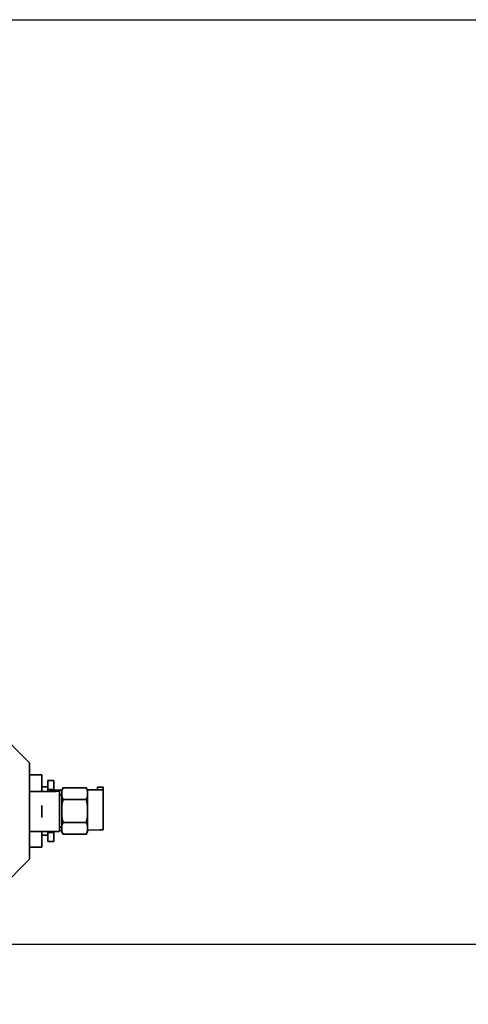
# Model space of a CAD drawing. Units: inches. Extents: x 34 to 380, y 30 to 248.
# Drawn here: x 206 to 213, y 220 to 235 of the extents above; entities that cross this region are included whole.
import ezdxf

# ---------------------------------------------------------------- set-up
doc = ezdxf.new("R2010")
doc.units = ezdxf.units.IN
doc.header["$LTSCALE"] = 24
doc.header["$MEASUREMENT"] = 0
doc.layers.add('Dimension (ANSI)', color=7, linetype='Continuous', lineweight=25)
doc.layers.add('Visible (ANSI)', color=7, linetype='Continuous', lineweight=35)
doc.styles.add('Note Text (ANSI)', font='tahoma.ttf')
doc.dimstyles.new('Default (ANSI)', dxfattribs={"dimscale": 24, "dimtxt": 0.08, "dimasz": 0.098425, "dimexe": 0.0625, "dimexo": 0.0625, "dimgap": 0.031496, "dimtad": 0, "dimtih": 1, "dimtoh": 1, "dimdec": 5, "dimrnd": 1e-08, "dimzin": 3, "dimdsep": 46, "dimlunit": 5, "dimtxsty": 'Note Text (ANSI)', "dimcen": 0.09, "dimdle": 0.393701, "dimclrd": 256, "dimclre": 256, "dimclrt": 256, "dimadec": 0, "dimazin": 1, "dimtfac": 1.5, "dimtofl": 0, "dimtmove": 0, "dimatfit": 3, "dimfxl": 0, "dimfrac": 2, "dimtolj": 1, "dimtzin": 4, "dimlwd": -1, "dimlwe": -1, "dimarcsym": 0})

# ---------------------------------------------------------------- blocks, each defined once
blk = doc.blocks.new('*D32')
at = {"layer": 'Defpoints', "color": 0}
for p in [(203.227, 220.543), (207.388, 166.572), (220.393, 166.572)]:
    blk.add_point(p, dxfattribs=at)
at = {"layer": 'Dimension (ANSI)'}
for p, q in [((204.727, 220.543), (221.893, 220.543)), ((220.393, 218.181), (220.393, 201.563)), ((220.393, 168.934), (220.393, 194.253)), ((208.888, 166.572), (221.893, 166.572))]:
    blk.add_line(p, q, dxfattribs=at)
for points in [[(219.999, 218.181), (220.787, 218.181), (220.393, 220.543)], [(219.999, 168.934), (220.787, 168.934), (220.393, 166.572)]]:
    blk.add_solid(points, dxfattribs=at)
at = {"layer": 'Dimension (ANSI)', "insert": (220.393, 197.908), "char_height": 1.92, "attachment_point": 5, "style": 'Note Text (ANSI)'}
blk.add_mtext('\\A1; 53 31/32\\P[1371]', dxfattribs=at)
blk = doc.blocks.new('*D33')
at = {"layer": 'Defpoints', "color": 0}
for p in [(186.732, 234.944), (227.043, 234.944), (207.388, 166.572)]:
    blk.add_point(p, dxfattribs=at)
at = {"layer": 'Dimension (ANSI)'}
for p, q in [((188.232, 234.944), (228.543, 234.944)), ((227.043, 232.582), (227.043, 209.85)), ((227.043, 168.934), (227.043, 202.54)), ((208.888, 166.572), (228.543, 166.572))]:
    blk.add_line(p, q, dxfattribs=at)
for points in [[(226.649, 232.582), (227.437, 232.582), (227.043, 234.944)], [(226.649, 168.934), (227.437, 168.934), (227.043, 166.572)]]:
    blk.add_solid(points, dxfattribs=at)
at = {"layer": 'Dimension (ANSI)', "insert": (227.043, 206.195), "char_height": 1.92, "attachment_point": 5, "style": 'Note Text (ANSI)'}
blk.add_mtext('\\A1; 68 3/8\\P[1737]', dxfattribs=at)

msp = doc.modelspace()

# ---------------------------------------------------------------- linework, layer by layer
at = {"layer": 'Visible (ANSI)'}
for p, q in [((204.9103732, 224.4272286), (205.9706467, 223.3669552)), ((205.9706467, 223.3669552), (205.9706467, 221.8675021)), ((205.9706467, 223.1797286), (206.1606467, 223.1797286)), ((206.1606467, 223.1797286), (206.1606467, 222.923194)), ((206.2536467, 222.9520766), (206.2536467, 223.0907752)), ((206.2536467, 223.0907752), (206.3466467, 223.0907752)), ((206.3466467, 222.9520766), (206.3466467, 223.0907752)), ((205.9706467, 222.9219801), (206.2566467, 222.9219801)), ((206.1606467, 222.9922286), (206.2536467, 222.9922286)), ((206.2566467, 222.9232317), (206.1606467, 222.9232317)), ((206.2536467, 222.9232317), (206.2536467, 222.9520766)), ((206.2536467, 222.9520766), (206.3466467, 222.9520766)), ((206.3466467, 222.9249454), (206.3466467, 222.9520766)), ((206.3466467, 222.9249454), (206.3466467, 222.9244833)), ((206.4717501, 222.9411036), (206.3993675, 222.940097)), ((206.4366467, 222.9244833), (206.4366467, 222.9383269)), ((206.4366467, 222.9244833), (206.4366467, 222.2995438)), ((206.4366467, 222.8672286), (206.4716467, 222.8672286)), ((206.4716467, 222.9393321), (206.4630071, 222.9392119)), ((206.4716467, 222.9409245), (206.4930941, 222.9780726)), ((206.4716467, 222.9409245), (206.4716467, 222.9300598)), ((206.4716467, 222.9300598), (206.4716467, 222.8456634)), ((206.4930941, 222.9780726), (206.8501992, 222.9780726)), ((206.8716467, 222.9409245), (206.8501992, 222.9780726)), ((207.0010327, 222.9484643), (206.8683589, 222.9466192)), ((207.0646723, 222.9475793), (206.8693727, 222.9448632)), ((206.8716467, 222.9300598), (206.8716467, 222.9409245)), ((206.8716467, 222.8456634), (206.8716467, 222.9300598)), ((207.0273931, 222.9874258), (207.0273931, 222.987456)), ((207.0273931, 222.987456), (207.1173931, 222.987456)), ((207.0273931, 222.9874258), (207.0273931, 222.9493493)), ((207.1173931, 222.987456), (207.1173931, 222.9874258)), ((207.1173931, 222.9493493), (207.1173931, 222.9874258)), ((207.1173931, 222.9493493), (207.1173931, 222.3244098)), ((206.4716467, 222.8456634), (206.4716467, 222.7016251)), ((206.4930941, 222.7976506), (206.8501992, 222.7976506)), ((206.8716467, 222.7016251), (206.8716467, 222.8456634)), ((206.1606467, 222.7010506), (206.1606467, 222.51797)), ((206.4716467, 222.7016251), (206.4716467, 222.5328322)), ((206.8716467, 222.5328322), (206.8716467, 222.7016251)), ((206.4716467, 222.5328322), (206.4716467, 222.3887939)), ((206.4930941, 222.4368067), (206.8501992, 222.4368067)), ((206.8716467, 222.3887939), (206.8716467, 222.5328322)), ((205.9706467, 222.2970405), (206.2566467, 222.2970405)), ((206.1606467, 222.2970405), (206.1606467, 222.0547286)), ((206.2536467, 222.2823806), (206.2536467, 222.2970405)), ((206.2536467, 222.1436821), (206.2536467, 222.2823806)), ((206.2536467, 222.2823806), (206.3466467, 222.2823806)), ((206.3466467, 222.2823806), (206.3466467, 222.2973759)), ((206.3466467, 222.1436821), (206.3466467, 222.2823806)), ((206.4366467, 222.3672286), (206.4716467, 222.3672286)), ((206.4716467, 222.3143925), (206.4630071, 222.3142724)), ((206.4716467, 222.3887939), (206.4716467, 222.3043975)), ((206.4716467, 222.3043975), (206.4716467, 222.2935328)), ((206.4716467, 222.2935328), (206.4930941, 222.2563847)), ((206.4930941, 222.2563847), (206.8501992, 222.2563847)), ((206.8716467, 222.2935328), (206.8501992, 222.2563847)), ((206.8716467, 222.3043975), (206.8716467, 222.3887939)), ((207.0646723, 222.3226397), (206.8716467, 222.3199553)), ((206.8716467, 222.2935328), (206.8716467, 222.3043975)), ((206.1606467, 222.2422286), (206.2536467, 222.2422286)), ((206.2536467, 222.1436821), (206.3466467, 222.1436821)), ((205.9706467, 222.0547286), (206.1606467, 222.0547286)), ((205.9706467, 221.8675021), (205.5406467, 221.4375021))]:
    msp.add_line(p, q, dxfattribs=at)
for centre, major_axis, start_param, end_param in [((206.2566467, 222.9244833), (0.18, 0), 4.7123889804, 6.2831853072), ((206.2566467, 222.9244833), (0.09, 0), 4.7123889804, 6.2831853072), ((206.5266467, 222.9383269), (-0.18, 0), 5.4977871438, 6.2831853072), ((206.5266467, 222.9383269), (-0.09, 0), 5.4977871438, 6.2831853072), ((206.9373931, 222.9493493), (0.09, 0), 5.4977871437, 6.2831853071), ((206.9373931, 222.9493493), (0.18, 0), 5.4977871438, 6.2831853072), ((206.2566467, 222.2995438), (0.18, 0), 4.7123889804, 6.2831853072), ((206.5266467, 222.3133873), (-0.09, 0), 5.4977871438, 6.2831853072), ((206.9373931, 222.3244098), (0.18, 0), 5.4977871438, 6.2831853072)]:
    msp.add_ellipse(centre, major_axis=major_axis, ratio=0.013906966, start_param=start_param, end_param=end_param, dxfattribs=at)
for points, weights in [([(206.4930941, 222.9780726), (206.4784819, 222.9527634), (206.4716467, 222.9300598)], [1.00150842211, 1.01074796802, 1]), ([(206.8716467, 222.9300598), (206.8648115, 222.9527634), (206.8501992, 222.9780726)], [1, 1.01074796802, 1.00150842211]), ([(206.4716467, 222.8456634), (206.4784819, 222.8229597), (206.4930941, 222.7976506)], [1, 1.01074796802, 1.00150842211]), ([(206.4930941, 222.7976506), (206.4784819, 222.7470323), (206.4716467, 222.7016251)], [1.00150842211, 1.01074796802, 1]), ([(206.8501992, 222.7976506), (206.8648115, 222.8229597), (206.8716467, 222.8456634)], [1.00150842211, 1.01074796802, 1]), ([(206.8716467, 222.7016251), (206.8648115, 222.7470323), (206.8501992, 222.7976506)], [1, 1.01074796802, 1.00150842211]), ([(206.4716467, 222.5328322), (206.4784819, 222.487425), (206.4930941, 222.4368067)], [1, 1.01074796802, 1.00150842211]), ([(206.4930941, 222.4368067), (206.4784819, 222.4114976), (206.4716467, 222.3887939)], [1.00150842211, 1.01074796802, 1]), ([(206.8501992, 222.4368067), (206.8648115, 222.487425), (206.8716467, 222.5328322)], [1.00150842211, 1.01074796802, 1]), ([(206.8716467, 222.3887939), (206.8648115, 222.4114976), (206.8501992, 222.4368067)], [1, 1.01074796802, 1.00150842211]), ([(206.4716467, 222.3043975), (206.4784819, 222.2816939), (206.4930941, 222.2563847)], [1, 1.01074796802, 1.00150842211]), ([(206.8501992, 222.2563847), (206.8648115, 222.2816939), (206.8716467, 222.3043975)], [1.00150842211, 1.01074796802, 1])]:
    msp.add_rational_spline(points, weights, degree=2, dxfattribs=at)

# ---------------------------------------------------------------- dimensions: what is measured, and where the dimension line sits
at = {"layer": 'Dimension (ANSI)'}
for base, p1, p2, text, picture, middle in [((227.0431053, 234.9439204), (207.3884616, 166.5717289), (186.7324226, 234.9439204), ' <>\\X[1737]', '*D33', (227.0431053, 206.195339)), ((220.3929832959, 166.5717288574), (203.2273630794, 220.5431038574), (207.3884616451, 166.5717288574), ' <>\\X[1371]', '*D32', (220.3929832959, 197.908263996))]:
    dim = msp.add_linear_dim(base=base, p1=p1, p2=p2, angle=90, text=text, dimstyle='Default (ANSI)', override={"dimdec": 5, "dimpost": '\\X', "dimtp": 0, "dimtm": 0, "dimtdec": 2, "dimatfit": 1}, dxfattribs=at)
    dim.commit()
    dim.dimension.update_dxf_attribs({"geometry": picture, "text_midpoint": middle, "dimtype": 160})

doc.saveas('drawing.dxf')
